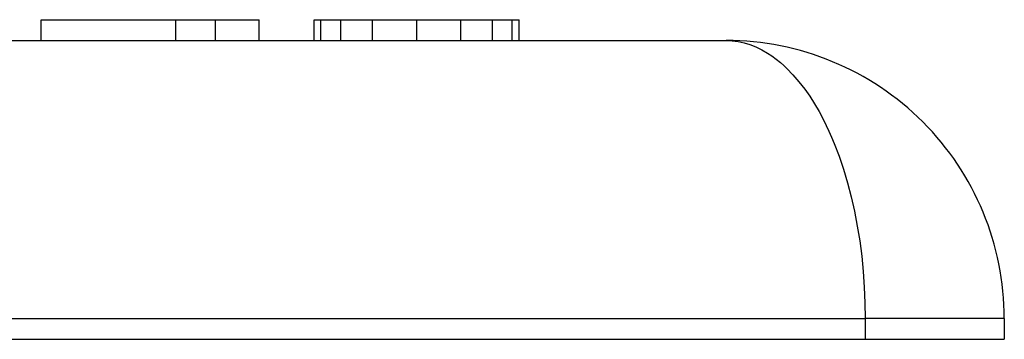
# Model space of a CAD drawing. Extents: x 0 to 420, y 0 to 297.
# Drawn here: x 182 to 192, y 209 to 212 of the extents above; entities that cross this region are included whole.
import ezdxf

# ---------------------------------------------------------------- set-up
doc = ezdxf.new("R2010")
doc.units = 0
doc.layers.get('0').update_dxf_attribs({"linetype": 'CONTINUOUS'})

msp = doc.modelspace()

# ---------------------------------------------------------------- linework, layer by layer
at = {"color": 7}
for p, q in [((182.478943, 212.261307), (183.768066, 212.261307)), ((182.478943, 212.06131), (182.478943, 212.261307)), ((183.768066, 212.06131), (183.768066, 212.261307)), ((183.768066, 212.261307), (184.148468, 212.261307)), ((184.148468, 212.06131), (184.148468, 212.261307)), ((184.148468, 212.261307), (184.566925, 212.261307)), ((184.566925, 212.06131), (184.566925, 212.261307)), ((185.096863, 212.06131), (185.096863, 212.261307)), ((185.096863, 212.261307), (185.158066, 212.261307)), ((185.158066, 212.06131), (185.158066, 212.261307)), ((185.158066, 212.261307), (185.349808, 212.261307)), ((185.349808, 212.06131), (185.349808, 212.261307)), ((185.349808, 212.261307), (185.655792, 212.261307)), ((185.655792, 212.261307), (186.080078, 212.261307)), ((185.655792, 212.06131), (185.655792, 212.261307)), ((186.080078, 212.261307), (186.500305, 212.261307)), ((186.080078, 212.06131), (186.080078, 212.261307)), ((186.500305, 212.261307), (186.806274, 212.261307)), ((186.500305, 212.06131), (186.500305, 212.261307)), ((186.806274, 212.261307), (186.993958, 212.261307)), ((186.806274, 212.06131), (186.806274, 212.261307)), ((186.993958, 212.261307), (187.059219, 212.261307)), ((186.993958, 212.06131), (186.993958, 212.261307)), ((187.059219, 212.06131), (187.059219, 212.261307)), ((97.377869, 212.06131), (189.04454, 212.06131)), ((96.04454, 209.394638), (190.377869, 209.394638)), ((190.377869, 209.394638), (190.377869, 209.194641)), ((191.711212, 209.394638), (190.377869, 209.394638)), ((191.711212, 209.394638), (191.711212, 209.194641)), ((96.04454, 209.194641), (190.377869, 209.194641)), ((190.377869, 209.194641), (191.711212, 209.194641))]:
    msp.add_line(p, q, dxfattribs=at)
msp.add_lwpolyline([(189.04454, 212.06131), (189.10202, 212.058823), (189.159393, 212.051392), (189.216537, 212.039032), (189.273315, 212.021759), (189.329651, 211.999619), (189.385406, 211.972687), (189.440475, 211.94101), (189.482758, 211.913147), (189.524536, 211.882507), (189.56572, 211.849136), (189.596207, 211.822342), (189.626328, 211.794052), (189.685379, 211.733109), (189.742737, 211.666473), (189.798264, 211.594345), (189.845459, 211.526611), (189.891037, 211.454971), (189.934937, 211.379593), (189.977051, 211.300659), (190.003906, 211.246613), (190.029938, 211.191132), (190.055557, 211.133255), (190.080292, 211.074005), (190.126678, 210.952621), (190.169418, 210.826401), (190.208405, 210.695786), (190.24353, 210.561172), (190.274734, 210.423019), (190.301926, 210.281769), (190.325012, 210.138), (190.343994, 209.991989), (190.358795, 209.844162), (190.369385, 209.695023), (190.375748, 209.545029), (190.377869, 209.394638)], dxfattribs=at)
msp.add_arc((189.04454, 209.394638), 2.666667, 0, 90.000003, dxfattribs=at)

doc.saveas('drawing.dxf')
